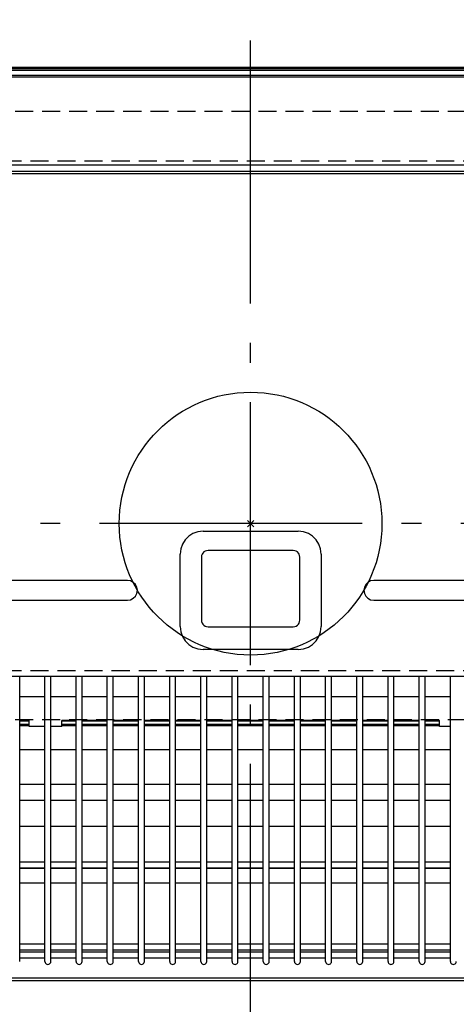
# Model space of a CAD drawing. Extents: x -277 to 758, y -330 to 341.
# Drawn here: x -70 to 63, y -146 to 153 of the extents above; entities that cross this region are included whole.
import ezdxf

# ---------------------------------------------------------------- set-up
doc = ezdxf.new("R2010")
doc.units = 0
doc.header["$LTSCALE"] = 20
doc.header["$PDMODE"] = 3
doc.header["$PDSIZE"] = -2
doc.linetypes.add('AI9-LTYPE1', pattern=[0.411936, 0.274624, -0.137312])
doc.linetypes.add('DASHDOT', pattern=[5.5, 4, -0.6, 0.3, -0.6])
for name, color, linetype in [('ARRANGE', 1, 'CONTINUOUS'), ('BASIS', 6, 'DASHDOT'), ('DETAIL', 5, 'CONTINUOUS'), ('OUTLINE', 3, 'CONTINUOUS')]:
    doc.layers.add(name, color=color, linetype=linetype)

msp = doc.modelspace()

# ---------------------------------------------------------------- linework, layer by layer
at = {"layer": 'ARRANGE', "color": 1, "linetype": 'CONTINUOUS'}
msp.add_circle((-0.000898, 0), 40, dxfattribs=at)
msp.add_point((0, 0), dxfattribs=at)
at = {"layer": 'BASIS', "color": 6, "linetype": 'DASHDOT'}
for p, q in [((-0.000898, -153.03666), (-0.000898, 153.333533)), ((254.000638, 0), (-254.000638, 0))]:
    msp.add_line(p, q, dxfattribs=at)
at = {"layer": 'DETAIL', "color": 5, "linetype": 'CONTINUOUS'}
for p, q in [((-222.148622, 137.950581), (221.254389, 137.950581)), ((-221.254389, 138.452007), (222.0201, 138.452007)), ((123.01203, 138.748879), (-123.013837, 138.748879)), ((221.254389, 135.888782), (-221.725035, 135.888782)), ((221.665303, 136.390208), (-221.254389, 136.386583)), ((-76.502945, 109.163216), (76.003337, 109.163216)), ((234.810865, 106.388198), (-234.81448, 106.388198)), ((234.800009, 107.119513), (-234.803624, 107.119513)), ((-16.102076, -2.47482), (-17.57553, -3.001584)), ((-14.496864, -2.28988), (-16.102076, -2.47482)), ((-14.496868, -2.289881), (14.496868, -2.289881)), ((16.101511, -2.47482), (14.496869, -2.28988)), ((17.574743, -3.001584), (16.101511, -2.47482)), ((-19.959211, -4.912252), (-20.785463, -6.211992)), ((-18.875237, -3.828089), (-19.959211, -4.912252)), ((-17.57553, -3.001584), (-18.875237, -3.828089)), ((18.874482, -3.828089), (17.574743, -3.001584)), ((19.958646, -4.912252), (18.874482, -3.828089)), ((20.785151, -6.211992), (19.958646, -4.912252)), ((-21.312005, -7.685224), (-21.49685, -9.289866)), ((-20.785463, -6.211992), (-21.312005, -7.685224)), ((-14.546594, -8.934008), (-14.782536, -9.305445)), ((-14.236968, -8.624002), (-14.546594, -8.934008)), ((-13.865595, -8.387554), (-14.236968, -8.624002)), ((-13.444413, -8.236792), (-13.865595, -8.387554)), ((-12.98536, -8.183842), (-13.444413, -8.236792)), ((12.985361, -8.183838), (-12.985361, -8.183838)), ((13.444418, -8.236792), (12.985365, -8.183842)), ((13.8656, -8.387554), (13.444418, -8.236792)), ((14.236973, -8.624002), (13.8656, -8.387554)), ((14.546599, -8.934008), (14.236973, -8.624002)), ((14.782541, -9.305445), (14.546599, -8.934008)), ((21.311915, -7.685224), (20.785151, -6.211992)), ((21.496854, -9.289866), (21.311915, -7.685224)), ((-21.496851, -31.285425), (-21.496851, -9.289864)), ((-14.932855, -9.726183), (-14.985614, -10.184097)), ((-14.98561, -10.184097), (-14.98561, -29.359389)), ((-14.782536, -9.305445), (-14.932855, -9.726183)), ((14.93286, -9.726183), (14.782541, -9.305445)), ((14.985619, -10.184097), (14.93286, -9.726183)), ((14.98562, -29.359389), (14.98562, -10.184097)), ((21.496851, -9.289864), (21.496851, -31.285425)), ((-37.50251, -17.292688), (-172.509723, -17.292688)), ((-36.555605, -17.445618), (-37.502506, -17.292693)), ((-35.733216, -17.871373), (-36.555605, -17.445618)), ((-35.084692, -18.520433), (-35.733216, -17.871373)), ((35.733221, -17.871373), (35.084697, -18.520433)), ((36.55561, -17.445618), (35.733221, -17.871373)), ((37.50251, -17.292693), (36.55561, -17.445618)), ((172.507915, -17.292688), (37.50251, -17.292688)), ((-34.659386, -19.343271), (-35.084692, -18.520433)), ((-34.506649, -20.29036), (-34.659386, -19.343271)), ((-34.659386, -21.23726), (-34.506649, -20.29036)), ((34.65939, -19.343271), (34.506654, -20.29036)), ((34.506654, -20.29036), (34.65939, -21.23726)), ((35.084697, -18.520433), (34.65939, -19.343271)), ((-172.509723, -23.286216), (-37.50251, -23.286216)), ((-37.502506, -23.286216), (-36.555605, -23.13348)), ((-36.555605, -23.13348), (-35.733216, -22.708173)), ((-35.733216, -22.708173), (-35.084692, -22.059649)), ((-35.084692, -22.059649), (-34.659386, -21.23726)), ((34.65939, -21.23726), (35.084697, -22.059649)), ((35.084697, -22.059649), (35.733221, -22.708173)), ((35.733221, -22.708173), (36.55561, -23.13348)), ((36.55561, -23.13348), (37.50251, -23.286216)), ((37.50251, -23.286216), (172.507915, -23.286216)), ((-14.985614, -29.359387), (-14.932855, -29.8171)), ((-14.932855, -29.8171), (-14.782536, -30.237321)), ((14.782541, -30.237321), (14.93286, -29.8171)), ((14.93286, -29.8171), (14.985619, -29.359387)), ((-21.49685, -31.285424), (-21.312005, -32.890636)), ((-21.312005, -32.890636), (-20.785463, -34.364089)), ((-14.782536, -30.237321), (-14.546594, -30.60805)), ((-14.546594, -30.60805), (-14.236968, -30.917286)), ((-14.236968, -30.917286), (-13.865595, -31.153027)), ((-13.865595, -31.153027), (-13.444413, -31.303272)), ((-13.444413, -31.303272), (-12.98536, -31.356021)), ((-12.985361, -31.356023), (12.985361, -31.356023)), ((12.985365, -31.356021), (13.444418, -31.303272)), ((13.444418, -31.303272), (13.8656, -31.153027)), ((13.8656, -31.153027), (14.236973, -30.917286)), ((14.236973, -30.917286), (14.546599, -30.60805)), ((14.546599, -30.60805), (14.782541, -30.237321)), ((20.785151, -34.364089), (21.311915, -32.890636)), ((21.311915, -32.890636), (21.496854, -31.285424)), ((-20.785463, -34.364089), (-19.959211, -35.663797)), ((-19.959211, -35.663797), (-18.875237, -36.74777)), ((18.874482, -36.74777), (19.958646, -35.663797)), ((19.958646, -35.663797), (20.785151, -34.364089)), ((-18.875237, -36.74777), (-17.57553, -37.574022)), ((-17.57553, -37.574022), (-16.102076, -38.100564)), ((-16.102076, -38.100564), (-14.496864, -38.285409)), ((14.496868, -38.285408), (-14.496868, -38.285408)), ((14.496869, -38.285409), (16.101511, -38.100564)), ((16.101511, -38.100564), (17.574743, -37.574022)), ((17.574743, -37.574022), (18.874482, -36.74777)), ((-78.334854, -46.418572), (-0.000898, -46.422187)), ((-70.353741, -133.202458), (-70.353741, -46.422187)), ((-62.653212, -133.202458), (-62.653212, -46.422187)), ((-60.852083, -133.202458), (-60.852083, -46.422187)), ((-53.151554, -133.202458), (-53.151554, -46.422187)), ((-51.352233, -133.202458), (-51.352233, -46.422187)), ((-43.653511, -133.202458), (-43.653511, -46.422187)), ((-41.852382, -133.202458), (-41.852382, -46.422187)), ((-34.151853, -133.202458), (-34.151853, -46.422187)), ((-32.352532, -133.202458), (-32.352532, -46.422187)), ((-24.652003, -133.202458), (-24.652003, -46.422187)), ((-22.850864, -133.202458), (-22.850864, -46.422187)), ((-15.150345, -133.202458), (-15.150345, -46.422187)), ((-13.351013, -133.202458), (-13.351013, -46.422187)), ((-5.650495, -133.202458), (-5.650495, -46.422187)), ((-3.851163, -133.202458), (-3.851163, -46.422187)), ((-0.000898, -46.422187), (78.334854, -46.418572)), ((3.849366, -133.202458), (3.849366, -46.422187)), ((5.648687, -133.202458), (5.648687, -46.422187)), ((13.351024, -133.202458), (13.351024, -46.422187)), ((15.150345, -133.202458), (15.150345, -46.422187)), ((22.850874, -133.202458), (22.850874, -46.422187)), ((24.650196, -133.202458), (24.650196, -46.422187)), ((32.350725, -133.202458), (32.350725, -46.422187)), ((34.150046, -133.202458), (34.150046, -46.422187)), ((41.850575, -133.202458), (41.850575, -46.422187)), ((43.651704, -133.202458), (43.651704, -46.422187)), ((51.352233, -133.202458), (51.352233, -46.422187)), ((53.151565, -133.202458), (53.151565, -46.422187)), ((60.852083, -133.202458), (60.852083, -46.422187)), ((-62.653212, -52.681807), (-70.353741, -52.681807)), ((-53.151554, -52.681807), (-60.852083, -52.681807)), ((-43.653511, -52.681807), (-51.352233, -52.681807)), ((-34.151853, -52.681807), (-41.852382, -52.681807)), ((-24.652003, -52.681807), (-32.352532, -52.681807)), ((-15.150345, -52.681807), (-22.850864, -52.681807)), ((-5.650495, -52.681807), (-13.351013, -52.681807)), ((3.849366, -52.681807), (-3.851163, -52.681807)), ((13.351024, -52.681807), (5.648687, -52.681807)), ((22.850874, -52.681807), (15.150345, -52.681807)), ((32.350725, -52.681807), (24.650196, -52.681807)), ((41.850575, -52.681807), (34.150046, -52.681807)), ((51.352233, -52.681807), (43.651704, -52.681807)), ((60.852083, -52.681807), (53.151565, -52.681807)), ((-67.502703, -59.888161), (-70.353741, -59.888161)), ((-67.502703, -61.756273), (-67.502703, -59.888161)), ((-57.503244, -61.756273), (-57.503244, -59.888161)), ((-53.151554, -59.888161), (-57.503244, -59.888161)), ((-43.653511, -59.888161), (-51.352233, -59.888161)), ((-34.151853, -59.888161), (-41.852382, -59.888161)), ((-24.652003, -59.888161), (-32.352532, -59.888161)), ((-15.150345, -59.888161), (-22.850864, -59.888161)), ((-5.650495, -59.888161), (-13.351013, -59.888161)), ((3.849366, -59.888161), (-3.851163, -59.888161)), ((13.351024, -59.888161), (5.648687, -59.888161)), ((22.850874, -59.888161), (15.150345, -59.888161)), ((32.350725, -59.888161), (24.650196, -59.888161)), ((41.850575, -59.888161), (34.150046, -59.888161)), ((51.352233, -59.888161), (43.651704, -59.888161)), ((57.501437, -59.888161), (53.151565, -59.888161)), ((57.501437, -61.756273), (57.501437, -59.888161)), ((-70.353741, -60.009443), (-67.502703, -60.009443)), ((-70.353741, -61.003236), (-67.502703, -61.003236)), ((-70.353741, -61.388803), (-67.502703, -61.388803)), ((-62.653212, -61.756273), (-67.502703, -61.756273)), ((-57.503244, -61.756273), (-60.852083, -61.756273)), ((-57.503244, -60.009443), (-53.151554, -60.009443)), ((-57.503244, -61.003236), (-53.151554, -61.003236)), ((-57.503244, -61.388803), (-53.151554, -61.388803)), ((-51.352233, -60.009443), (-43.653511, -60.009443)), ((-51.352233, -61.003236), (-43.653511, -61.003236)), ((-51.352233, -61.388803), (-43.653511, -61.388803)), ((-41.852382, -60.009443), (-34.151853, -60.009443)), ((-41.852382, -61.003236), (-34.151853, -61.003236)), ((-41.852382, -61.388803), (-34.151853, -61.388803)), ((-32.352532, -60.009443), (-24.652003, -60.009443)), ((-32.352532, -61.003236), (-24.652003, -61.003236)), ((-32.352532, -61.388803), (-24.652003, -61.388803)), ((-22.850864, -60.009443), (-15.150345, -60.009443)), ((-22.850864, -61.003236), (-15.150345, -61.003236)), ((-22.850864, -61.388803), (-15.150345, -61.388803)), ((-13.351013, -60.009443), (-5.650495, -60.009443)), ((-13.351013, -61.003236), (-5.650495, -61.003236)), ((-13.351013, -61.388803), (-5.650495, -61.388803)), ((-3.851163, -60.009443), (3.849366, -60.009443)), ((-3.851163, -61.003236), (3.849366, -61.003236)), ((-3.851163, -61.388803), (3.849366, -61.388803)), ((5.648687, -60.009443), (13.351024, -60.009443)), ((5.648687, -61.003236), (13.351024, -61.003236)), ((5.648687, -61.388803), (13.351024, -61.388803)), ((15.150345, -60.009443), (22.850874, -60.009443)), ((15.150345, -61.003236), (22.850874, -61.003236)), ((15.150345, -61.388803), (22.850874, -61.388803)), ((24.650196, -60.009443), (32.350725, -60.009443)), ((24.650196, -61.003236), (32.350725, -61.003236)), ((24.650196, -61.388803), (32.350725, -61.388803)), ((34.150046, -60.009443), (41.850575, -60.009443)), ((34.150046, -61.003236), (41.850575, -61.003236)), ((34.150046, -61.388803), (41.850575, -61.388803)), ((43.651704, -60.009443), (51.352233, -60.009443)), ((43.651704, -61.003236), (51.352233, -61.003236)), ((43.651704, -61.388803), (51.352233, -61.388803)), ((53.151565, -60.009443), (57.501437, -60.009443)), ((53.151565, -61.003236), (57.501437, -61.003236)), ((53.151565, -61.388803), (57.501437, -61.388803)), ((60.852083, -61.756273), (57.501437, -61.756273)), ((-70.353741, -68.750823), (-62.653212, -68.750823)), ((-60.852083, -68.750823), (-53.151554, -68.750823)), ((-51.352233, -68.750823), (-43.653511, -68.750823)), ((-41.852382, -68.750823), (-34.151853, -68.750823)), ((-32.352532, -68.750823), (-24.652003, -68.750823)), ((-22.850864, -68.750823), (-15.150345, -68.750823)), ((-13.351013, -68.750823), (-5.650495, -68.750823)), ((-3.851163, -68.750823), (3.849366, -68.750823)), ((5.648687, -68.750823), (13.351024, -68.750823)), ((15.150345, -68.750823), (22.850874, -68.750823)), ((24.650196, -68.750823), (32.350725, -68.750823)), ((34.150046, -68.750823), (41.850575, -68.750823)), ((43.651704, -68.750823), (51.352233, -68.750823)), ((53.151565, -68.750823), (60.852083, -68.750823)), ((-70.353741, -79.253515), (-62.653212, -79.253515)), ((-60.852083, -79.253515), (-53.151554, -79.253515)), ((-51.352233, -79.253515), (-43.653511, -79.253515)), ((-41.852382, -79.253515), (-34.151853, -79.253515)), ((-32.352532, -79.253515), (-24.652003, -79.253515)), ((-22.850864, -79.253515), (-15.150345, -79.253515)), ((-13.351013, -79.253515), (-5.650495, -79.253515)), ((-3.851163, -79.253515), (3.849366, -79.253515)), ((5.648687, -79.253515), (13.351024, -79.253515)), ((15.150345, -79.253515), (22.850874, -79.253515)), ((24.650196, -79.253515), (32.350725, -79.253515)), ((34.150046, -79.253515), (41.850575, -79.253515)), ((43.651704, -79.253515), (51.352233, -79.253515)), ((53.151565, -79.253515), (60.852083, -79.253515)), ((-70.353741, -84.117486), (-62.653212, -84.117486)), ((-60.852083, -84.117486), (-53.151554, -84.117486)), ((-51.352233, -84.117486), (-43.653511, -84.117486)), ((-41.852382, -84.117486), (-34.151853, -84.117486)), ((-32.352532, -84.117486), (-24.652003, -84.117486)), ((-22.850864, -84.117486), (-15.150345, -84.117486)), ((-13.351013, -84.117486), (-5.650495, -84.117486)), ((-3.851163, -84.117486), (3.849366, -84.117486)), ((5.648687, -84.117486), (13.351024, -84.117486)), ((15.150345, -84.117486), (22.850874, -84.117486)), ((24.650196, -84.117486), (32.350725, -84.117486)), ((34.150046, -84.117486), (41.850575, -84.117486)), ((43.651704, -84.117486), (51.352233, -84.117486)), ((53.151565, -84.117486), (60.852083, -84.117486)), ((-70.353741, -92.055146), (-62.653212, -92.055146)), ((-60.852083, -92.055146), (-53.151554, -92.055146)), ((-51.352233, -92.055146), (-43.653511, -92.055146)), ((-41.852382, -92.055146), (-34.151853, -92.055146)), ((-32.352532, -92.055146), (-24.652003, -92.055146)), ((-22.850864, -92.055146), (-15.150345, -92.055146)), ((-13.351013, -92.055146), (-5.650495, -92.055146)), ((-3.851163, -92.055146), (3.849366, -92.055146)), ((5.648687, -92.055146), (13.351024, -92.055146)), ((15.150345, -92.055146), (22.850874, -92.055146)), ((24.650196, -92.055146), (32.350725, -92.055146)), ((34.150046, -92.055146), (41.850575, -92.055146)), ((43.651704, -92.055146), (51.352233, -92.055146)), ((53.151565, -92.055146), (60.852083, -92.055146)), ((-70.353741, -102.912634), (-62.653212, -102.912634)), ((-70.353741, -104.713773), (-62.653212, -104.713773)), ((-60.852083, -102.912634), (-53.151554, -102.912634)), ((-60.852083, -104.713773), (-53.151554, -104.713773)), ((-51.352233, -102.912634), (-43.653511, -102.912634)), ((-51.352233, -104.713773), (-43.653511, -104.713773)), ((-41.852382, -102.912634), (-34.151853, -102.912634)), ((-41.852382, -104.713773), (-34.151853, -104.713773)), ((-32.352532, -102.912634), (-24.652003, -102.912634)), ((-32.352532, -104.713773), (-24.652003, -104.713773)), ((-22.850864, -102.912634), (-15.150345, -102.912634)), ((-22.850864, -104.713773), (-15.150345, -104.713773)), ((-13.351013, -102.912634), (-5.650495, -102.912634)), ((-13.351013, -104.713773), (-5.650495, -104.713773)), ((-3.851163, -102.912634), (3.849366, -102.912634)), ((-3.851163, -104.713773), (3.849366, -104.713773)), ((5.648687, -102.912634), (13.351024, -102.912634)), ((5.648687, -104.713773), (13.351024, -104.713773)), ((15.150345, -102.912634), (22.850874, -102.912634)), ((15.150345, -104.713773), (22.850874, -104.713773)), ((24.650196, -102.912634), (32.350725, -102.912634)), ((24.650196, -104.713773), (32.350725, -104.713773)), ((34.150046, -102.912634), (41.850575, -102.912634)), ((34.150046, -104.713773), (41.850575, -104.713773)), ((43.651704, -102.912634), (51.352233, -102.912634)), ((43.651704, -104.713773), (51.352233, -104.713773)), ((53.151565, -102.912634), (60.852083, -102.912634)), ((53.151565, -104.713773), (60.852083, -104.713773)), ((-62.653212, -104.883931), (-70.353741, -104.883931)), ((-53.151554, -104.883931), (-60.852083, -104.883931)), ((-43.653511, -104.883931), (-51.352233, -104.883931)), ((-34.151853, -104.883931), (-41.852382, -104.883931)), ((-24.652003, -104.883931), (-32.352532, -104.883931)), ((-15.150345, -104.883931), (-22.850864, -104.883931)), ((-5.650495, -104.883931), (-13.351013, -104.883931)), ((3.849366, -104.883931), (-3.851163, -104.883931)), ((13.351024, -104.883931), (5.648687, -104.883931)), ((22.850874, -104.883931), (15.150345, -104.883931)), ((32.350725, -104.883931), (24.650196, -104.883931)), ((41.850575, -104.883931), (34.150046, -104.883931)), ((51.352233, -104.883931), (43.651704, -104.883931)), ((60.852083, -104.883931), (53.151565, -104.883931)), ((-62.653212, -109.369566), (-70.353741, -109.369566)), ((-53.151554, -109.369566), (-60.852083, -109.369566)), ((-43.653511, -109.369566), (-51.352233, -109.369566)), ((-34.151853, -109.369566), (-41.852382, -109.369566)), ((-24.652003, -109.369566), (-32.352532, -109.369566)), ((-15.150345, -109.369566), (-22.850864, -109.369566)), ((-5.650495, -109.369566), (-13.351013, -109.369566)), ((3.849366, -109.369566), (-3.851163, -109.369566)), ((13.351024, -109.369566), (5.648687, -109.369566)), ((22.850874, -109.369566), (15.150345, -109.369566)), ((32.350725, -109.369566), (24.650196, -109.369566)), ((41.850575, -109.369566), (34.150046, -109.369566)), ((51.352233, -109.369566), (43.651704, -109.369566)), ((60.852083, -109.369566), (53.151565, -109.369566)), ((-70.353741, -127.885948), (-62.653212, -127.885948)), ((-60.852083, -127.885948), (-53.151554, -127.885948)), ((-51.352233, -127.885948), (-43.653511, -127.885948)), ((-41.852382, -127.885948), (-34.151853, -127.885948)), ((-32.352532, -127.885948), (-24.652003, -127.885948)), ((-22.850864, -127.885948), (-15.150345, -127.885948)), ((-13.351013, -127.885948), (-5.650495, -127.885948)), ((-3.851163, -127.885948), (3.849366, -127.885948)), ((5.648687, -127.885948), (13.351024, -127.885948)), ((15.150345, -127.885948), (22.850874, -127.885948)), ((24.650196, -127.885948), (32.350725, -127.885948)), ((34.150046, -127.885948), (41.850575, -127.885948)), ((43.651704, -127.885948), (51.352233, -127.885948)), ((53.151565, -127.885948), (60.852083, -127.885948)), ((-70.353741, -129.687076), (-62.653212, -129.687076)), ((-70.353741, -130.331506), (-62.653212, -130.331506)), ((-60.852083, -129.687076), (-53.151554, -129.687076)), ((-60.852083, -130.331506), (-53.151554, -130.331506)), ((-51.352233, -129.687076), (-43.653511, -129.687076)), ((-51.352233, -130.331506), (-43.653511, -130.331506)), ((-41.852382, -129.687076), (-34.151853, -129.687076)), ((-41.852382, -130.331506), (-34.151853, -130.331506)), ((-32.352532, -129.687076), (-24.652003, -129.687076)), ((-32.352532, -130.331506), (-24.652003, -130.331506)), ((-22.850864, -129.687076), (-15.150345, -129.687076)), ((-22.850864, -130.331506), (-15.150345, -130.331506)), ((-13.351013, -129.687076), (-5.650495, -129.687076)), ((-13.351013, -130.331506), (-5.650495, -130.331506)), ((-3.851163, -129.687076), (3.849366, -129.687076)), ((-3.851163, -130.331506), (3.849366, -130.331506)), ((5.648687, -129.687076), (13.351024, -129.687076)), ((5.648687, -130.331506), (13.351024, -130.331506)), ((15.150345, -129.687076), (22.850874, -129.687076)), ((15.150345, -130.331506), (22.850874, -130.331506)), ((24.650196, -129.687076), (32.350725, -129.687076)), ((24.650196, -130.331506), (32.350725, -130.331506)), ((34.150046, -129.687076), (41.850575, -129.687076)), ((34.150046, -130.331506), (41.850575, -130.331506)), ((43.651704, -129.687076), (51.352233, -129.687076)), ((43.651704, -130.331506), (51.352233, -130.331506)), ((53.151565, -129.687076), (60.852083, -129.687076)), ((53.151565, -130.331506), (60.852083, -130.331506)), ((-70.353741, -132.129019), (-62.653212, -132.129019)), ((-62.653216, -133.20246), (-62.607266, -133.487557)), ((-62.607266, -133.487557), (-62.479381, -133.735466)), ((-62.479381, -133.735466), (-62.284503, -133.931154)), ((-62.284503, -133.931154), (-62.03758, -134.05959)), ((-62.03758, -134.05959), (-61.753554, -134.105742)), ((-61.753554, -134.105742), (-61.468646, -134.05959)), ((-61.468646, -134.05959), (-61.221186, -133.931154)), ((-61.221186, -133.931154), (-61.026034, -133.735466)), ((-61.026034, -133.735466), (-60.898046, -133.487557)), ((-60.898046, -133.487557), (-60.852082, -133.20246)), ((-60.852083, -132.129019), (-53.151554, -132.129019)), ((-53.151555, -133.20246), (-53.105779, -133.487557)), ((-53.105779, -133.487557), (-52.978241, -133.735466)), ((-52.978241, -133.735466), (-52.783624, -133.931154)), ((-52.783624, -133.931154), (-52.536613, -134.05959)), ((-52.536613, -134.05959), (-52.251893, -134.105742)), ((-52.251893, -134.105742), (-51.967173, -134.05959)), ((-51.967173, -134.05959), (-51.720162, -133.931154)), ((-51.720162, -133.931154), (-51.525546, -133.735466)), ((-51.525546, -133.735466), (-51.398007, -133.487557)), ((-51.398007, -133.487557), (-51.352231, -133.20246)), ((-51.352233, -132.129019), (-43.653511, -132.129019)), ((-43.653514, -133.20246), (-43.60755, -133.487557)), ((-43.60755, -133.487557), (-43.479563, -133.735466)), ((-43.479563, -133.735466), (-43.28441, -133.931154)), ((-43.28441, -133.931154), (-43.036951, -134.05959)), ((-43.036951, -134.05959), (-42.752042, -134.105742)), ((-42.752042, -134.105742), (-42.467322, -134.05959)), ((-42.467322, -134.05959), (-42.220311, -133.931154)), ((-42.220311, -133.931154), (-42.025695, -133.735466)), ((-42.025695, -133.735466), (-41.898156, -133.487557)), ((-41.898156, -133.487557), (-41.85238, -133.20246)), ((-41.852382, -132.129019), (-34.151853, -132.129019)), ((-34.151853, -133.20246), (-34.105889, -133.487557)), ((-34.105889, -133.487557), (-33.977902, -133.735466)), ((-33.977902, -133.735466), (-33.782749, -133.931154)), ((-33.782749, -133.931154), (-33.53529, -134.05959)), ((-33.53529, -134.05959), (-33.250381, -134.105742)), ((-33.250381, -134.105742), (-32.966544, -134.05959)), ((-32.966544, -134.05959), (-32.720069, -133.931154)), ((-32.720069, -133.931154), (-32.525728, -133.735466)), ((-32.525728, -133.735466), (-32.398291, -133.487557)), ((-32.398291, -133.487557), (-32.352529, -133.20246)), ((-32.352532, -132.129019), (-24.652003, -132.129019)), ((-24.652002, -133.20246), (-24.606052, -133.487557)), ((-24.606052, -133.487557), (-24.478167, -133.735466)), ((-24.478167, -133.735466), (-24.283289, -133.931154)), ((-24.283289, -133.931154), (-24.036366, -134.05959)), ((-24.036366, -134.05959), (-23.75234, -134.105742)), ((-23.75234, -134.105742), (-23.467432, -134.05959)), ((-23.467432, -134.05959), (-23.219972, -133.931154)), ((-23.219972, -133.931154), (-23.02482, -133.735466)), ((-23.02482, -133.735466), (-22.896832, -133.487557)), ((-22.896832, -133.487557), (-22.850868, -133.20246)), ((-22.850864, -132.129019), (-15.150345, -132.129019)), ((-15.150341, -133.20246), (-15.104565, -133.487557)), ((-15.104565, -133.487557), (-14.977027, -133.735466)), ((-14.977027, -133.735466), (-14.78241, -133.931154)), ((-14.78241, -133.931154), (-14.5354, -134.05959)), ((-14.5354, -134.05959), (-14.250679, -134.105742)), ((-14.250679, -134.105742), (-13.965959, -134.05959)), ((-13.965959, -134.05959), (-13.718948, -133.931154)), ((-13.718948, -133.931154), (-13.524332, -133.735466)), ((-13.524332, -133.735466), (-13.396793, -133.487557)), ((-13.396793, -133.487557), (-13.351017, -133.20246)), ((-13.351013, -132.129019), (-5.650495, -132.129019)), ((-5.65049, -133.20246), (-5.604714, -133.487557)), ((-5.604714, -133.487557), (-5.477176, -133.735466)), ((-5.477176, -133.735466), (-5.282559, -133.931154)), ((-5.282559, -133.931154), (-5.035549, -134.05959)), ((-5.035549, -134.05959), (-4.750828, -134.105742)), ((-4.750828, -134.105742), (-4.466108, -134.05959)), ((-4.466108, -134.05959), (-4.219097, -133.931154)), ((-4.219097, -133.931154), (-4.024481, -133.735466)), ((-4.024481, -133.735466), (-3.896942, -133.487557)), ((-3.896942, -133.487557), (-3.851166, -133.20246)), ((-3.851163, -132.129019), (3.849366, -132.129019)), ((3.849361, -133.20246), (3.895325, -133.487557)), ((3.895325, -133.487557), (4.023312, -133.735466)), ((4.023312, -133.735466), (4.218465, -133.931154)), ((4.218465, -133.931154), (4.465924, -134.05959)), ((4.465924, -134.05959), (4.750833, -134.105742)), ((4.750833, -134.105742), (5.03467, -134.05959)), ((5.03467, -134.05959), (5.281145, -133.931154)), ((5.281145, -133.931154), (5.475486, -133.735466)), ((5.475486, -133.735466), (5.602923, -133.487557)), ((5.602923, -133.487557), (5.648685, -133.20246)), ((5.648687, -132.129019), (13.351024, -132.129019)), ((13.351022, -133.20246), (13.396783, -133.487557)), ((13.396783, -133.487557), (13.52422, -133.735466)), ((13.52422, -133.735466), (13.718562, -133.931154)), ((13.718562, -133.931154), (13.965037, -134.05959)), ((13.965037, -134.05959), (14.248874, -134.105742)), ((14.248874, -134.105742), (14.533782, -134.05959)), ((14.533782, -134.05959), (14.781242, -133.931154)), ((14.781242, -133.931154), (14.976394, -133.735466)), ((14.976394, -133.735466), (15.104382, -133.487557)), ((15.104382, -133.487557), (15.150346, -133.20246)), ((15.150345, -132.129019), (22.850874, -132.129019)), ((22.850873, -133.20246), (22.896649, -133.487557)), ((22.896649, -133.487557), (23.024187, -133.735466)), ((23.024187, -133.735466), (23.218804, -133.931154)), ((23.218804, -133.931154), (23.465814, -134.05959)), ((23.465814, -134.05959), (23.750535, -134.105742)), ((23.750535, -134.105742), (24.035255, -134.05959)), ((24.035255, -134.05959), (24.282266, -133.931154)), ((24.282266, -133.931154), (24.476882, -133.735466)), ((24.476882, -133.735466), (24.604421, -133.487557)), ((24.604421, -133.487557), (24.650197, -133.20246)), ((24.650196, -132.129019), (32.350725, -132.129019)), ((32.350724, -133.20246), (32.3965, -133.487557)), ((32.3965, -133.487557), (32.524038, -133.735466)), ((32.524038, -133.735466), (32.718655, -133.931154)), ((32.718655, -133.931154), (32.965665, -134.05959)), ((32.965665, -134.05959), (33.250386, -134.105742)), ((33.250386, -134.105742), (33.535106, -134.05959)), ((33.535106, -134.05959), (33.782117, -133.931154)), ((33.782117, -133.931154), (33.976733, -133.735466)), ((33.976733, -133.735466), (34.104272, -133.487557)), ((34.104272, -133.487557), (34.150048, -133.20246)), ((34.150046, -132.129019), (41.850575, -132.129019)), ((41.850575, -133.20246), (41.896539, -133.487557)), ((41.896539, -133.487557), (42.024526, -133.735466)), ((42.024526, -133.735466), (42.219679, -133.931154)), ((42.219679, -133.931154), (42.467138, -134.05959)), ((42.467138, -134.05959), (42.752047, -134.105742)), ((42.752047, -134.105742), (43.036072, -134.05959)), ((43.036072, -134.05959), (43.282996, -133.931154)), ((43.282996, -133.931154), (43.477873, -133.735466)), ((43.477873, -133.735466), (43.605759, -133.487557)), ((43.605759, -133.487557), (43.651709, -133.20246)), ((43.651704, -132.129019), (51.352233, -132.129019)), ((51.352236, -133.20246), (51.397997, -133.487557)), ((51.397997, -133.487557), (51.525434, -133.735466)), ((51.525434, -133.735466), (51.719776, -133.931154)), ((51.719776, -133.931154), (51.966251, -134.05959)), ((51.966251, -134.05959), (52.250088, -134.105742)), ((52.250088, -134.105742), (52.534996, -134.05959)), ((52.534996, -134.05959), (52.782456, -133.931154)), ((52.782456, -133.931154), (52.977608, -133.735466)), ((52.977608, -133.735466), (53.105596, -133.487557)), ((53.105596, -133.487557), (53.15156, -133.20246)), ((53.151565, -132.129019), (60.852083, -132.129019)), ((60.852087, -133.20246), (60.897863, -133.487557)), ((60.897863, -133.487557), (61.025401, -133.735466)), ((61.025401, -133.735466), (61.220018, -133.931154)), ((61.220018, -133.931154), (61.467028, -134.05959)), ((61.467028, -134.05959), (61.751749, -134.105742)), ((61.751749, -134.105742), (62.036657, -134.05959)), ((62.036657, -134.05959), (62.284117, -133.931154)), ((62.284117, -133.931154), (62.479269, -133.735466)), ((62.479269, -133.735466), (62.607257, -133.487557)), ((62.607257, -133.487557), (62.653221, -133.20246)), ((-201.007466, -138.205807), (201.005659, -138.205807)), ((-201.007466, -139.004106), (201.005659, -139.004106))]:
    msp.add_line(p, q, dxfattribs=at)
at = {"layer": 'DETAIL', "color": 5, "linetype": 'AI9-LTYPE1'}
for p, q in [((115.003772, 125.362562), (-115.003762, 125.362562)), ((-100.004569, 110.359744), (100.00458, 110.359744)), ((-100.004569, -44.646395), (100.00458, -44.646395)), ((115.003772, -59.645588), (-115.003762, -59.645588))]:
    msp.add_line(p, q, dxfattribs=at)
at = {"layer": 'OUTLINE', "color": 3, "linetype": 'CONTINUOUS'}
for p, q in [((-221.254385, 138.452002), (222.020105, 138.452002)), ((123.012034, 138.748875), (-123.013832, 138.748875)), ((-201.007462, -139.00411), (201.005664, -139.00411))]:
    msp.add_line(p, q, dxfattribs=at)

doc.saveas('drawing.dxf')
